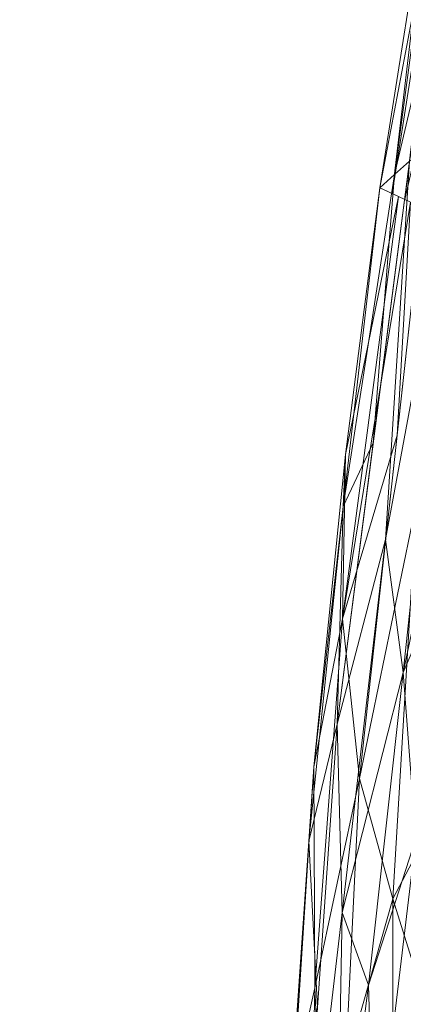
# Model space of a CAD drawing. Units: inches. Extents: x 0 to 204, y 0 to 264.
# Drawn here: x 86 to 87, y 163 to 166 of the extents above; entities that cross this region are included whole.
import ezdxf

# ---------------------------------------------------------------- set-up
doc = ezdxf.new("R2010")
doc.units = ezdxf.units.IN
doc.header["$MEASUREMENT"] = 0
doc.layers.get('0').update_dxf_attribs({"color": 10})

# ---------------------------------------------------------------- blocks, each defined once
blk = doc.blocks.new('VITA-5YSWIV-3D')
at = {"lineweight": 9}
mesh = blk.add_polyface(dxfattribs=at)
corners = [(-10.0075, 1.9456, 36.3679), (-10.0917, 1.871, 36.6796), (-9.9716, 1.8148, 36.8956), (-9.7677, 3.0476, 37.1373), (-9.4499, 4.2488, 37.4212), (-8.9848, 5.3985, 37.7519), (-9.0787, 5.495, 37.535), (-8.9742, 5.5324, 37.2094), (-9.4507, 4.3836, 36.878), (-9.7841, 3.1809, 36.5999), (-9.7373, 3.7038, 37.1467), (-9.0318, 5.4468, 37.6435), (-10.0204, 1.8376, 36.8078), (-9.8308, 2.6661, 37.0625), (-9.8937, 2.8953, 37.047), (-9.9467, 2.7821, 36.8944), (-9.7665, 3.5483, 36.9287), (-9.5041, 4.466, 37.2248), (-9.9666, 2.5276, 36.6602), (-9.4569, 4.5773, 37.3996), (-9.639, 3.905, 37.2915), (-9.3481, 4.7338, 37.5204), (-9.0265, 5.5137, 37.3722), (-10.0561, 1.8543, 36.7437), (-9.6174, 3.7822, 36.7389), (-9.8958, 2.5633, 36.4839), (-10.0496, 1.9083, 36.5237), (-9.6088, 3.6482, 37.2792), (-9.362, 4.772, 37.1553)]
mesh.append_faces([[corners[k] for k in face] for face in [(26, 25, 0)]], dxfattribs={"vtx0": -1})
mesh.append_faces([[corners[k] for k in face] for face in [(12, 14, 23), (11, 21, 5), (8, 28, 7), (6, 19, 11), (5, 21, 4)]], dxfattribs={"vtx0": -1, "vtx1": -1})
mesh.append_faces([[corners[k] for k in face] for face in [(21, 20, 4), (18, 1, 15), (17, 6, 28), (18, 16, 9), (25, 26, 18), (17, 16, 10), (12, 13, 14), (23, 14, 15), (19, 6, 17), (11, 19, 21), (16, 15, 10), (14, 10, 15), (19, 17, 10), (16, 18, 15), (19, 10, 20), (10, 14, 20), (20, 21, 19), (16, 17, 28), (3, 20, 14), (16, 28, 8)]], dxfattribs={"vtx0": -1, "vtx1": -1, "vtx2": -1})
mesh.append_faces([[corners[k] for k in face] for face in [(18, 9, 25), (15, 1, 23)]], dxfattribs={"vtx0": -1, "vtx2": -1})
mesh.append_faces([[corners[k] for k in face] for face in [(20, 3, 27, 4), (16, 8, 24, 9)]], dxfattribs={"vtx0": -1, "vtx3": -1})
mesh.append_faces([[corners[k] for k in face] for face in [(13, 3, 14), (22, 7, 28, 6), (26, 1, 18)]], dxfattribs={"vtx1": -1, "vtx2": -1})
mesh.append_faces([[corners[k] for k in face] for face in [(12, 2, 13)]], dxfattribs={"vtx2": -1})
mesh = blk.add_polyface(dxfattribs=at)
corners = [(-10.0075, 1.9456, 36.3679), (-9.6773, 2.1357, 35.5865), (-9.365, 2.2711, 34.7649), (-9.6467, 0.7863, 34.586), (-9.8704, -0.7093, 34.4511), (-10.1066, -0.946, 35.1804), (-10.3232, -1.2481, 35.8774), (-10.212, 0.3545, 36.112), (-9.8617, 2.0296, 36.0229), (-10.0253, 0.5002, 35.6018), (-9.5408, 2.1949, 35.2273), (-9.8127, 0.9963, 35.2534), (-9.9898, 0.0314, 35.2522), (-9.9885, -0.8277, 34.8157), (-9.8357, 0.3022, 34.9095), (-10.2149, -1.097, 35.5289), (-10.1234, -0.384, 35.4788), (-10.1975, -0.1785, 35.8104), (-10.0753, 0.8768, 35.9455), (-9.6817, 1.1261, 34.9359), (-9.7585, 0.0385, 34.5185), (-10.2676, -0.4468, 35.9947)]
mesh.append_faces([[corners[k] for k in face] for face in [(1, 9, 8), (6, 17, 15), (0, 18, 7), (2, 19, 10)]], dxfattribs={"vtx0": -1, "vtx1": -1})
mesh.append_faces([[corners[k] for k in face] for face in [(12, 9, 11), (17, 18, 9), (17, 9, 16), (1, 11, 9), (14, 12, 11), (3, 14, 19), (13, 14, 20), (19, 14, 11), (13, 12, 14), (12, 16, 9), (5, 16, 12), (17, 16, 15), (17, 7, 18), (8, 9, 18), (11, 10, 19)]], dxfattribs={"vtx0": -1, "vtx1": -1, "vtx2": -1})
mesh.append_faces([[corners[k] for k in face] for face in [(16, 5, 15), (14, 3, 20)]], dxfattribs={"vtx0": -1, "vtx2": -1})
mesh.append_faces([[corners[k] for k in face] for face in [(17, 6, 21, 7)]], dxfattribs={"vtx0": -1, "vtx3": -1})
mesh.append_faces([[corners[k] for k in face] for face in [(0, 8, 18), (1, 10, 11), (2, 3, 19), (13, 5, 12)]], dxfattribs={"vtx1": -1, "vtx2": -1})
mesh.append_faces([[corners[k] for k in face] for face in [(20, 4, 13)]], dxfattribs={"vtx2": -1})
mesh = blk.add_polyface(dxfattribs=at)
corners = [(-9.9716, 1.8148, 36.8956), (-10.0917, 1.871, 36.6796), (-10.0075, 1.9456, 36.3679), (-10.212, 0.3545, 36.112), (-10.3232, -1.2481, 35.8774), (-10.3674, -1.3638, 36.1738), (-10.2277, -1.4248, 36.3769), (-10.149, 0.2009, 36.6235), (-10.0384, 1.846, 36.7754), (-10.2776, 0.2332, 36.4908), (-10.1882, 1.1162, 36.6329), (-10.1946, 0.9697, 36.419), (-10.0423, 1.1715, 36.7872), (-10.1964, 0.6525, 36.6536), (-10.005, 1.8304, 36.8355), (-10.2975, -1.3943, 36.2753), (-10.2752, -0.3909, 36.4936), (-10.2923, 0.0234, 36.2959), (-10.2676, -0.4468, 35.9947), (-10.3442, -1.303, 36.0181), (-10.3414, -0.7001, 36.2044), (-10.3354, -0.6619, 36.362), (-10.0496, 1.9083, 36.5237), (-10.1097, 1.15, 36.24), (-10.1883, -0.6119, 36.5002)]
mesh.append_faces([[corners[k] for k in face] for face in [(23, 22, 2)]], dxfattribs={"vtx0": -1})
mesh.append_faces([[corners[k] for k in face] for face in [(1, 10, 8), (5, 20, 19), (15, 21, 5), (6, 16, 15)]], dxfattribs={"vtx0": -1, "vtx1": -1})
mesh.append_faces([[corners[k] for k in face] for face in [(9, 16, 13), (11, 17, 9), (17, 21, 9), (15, 16, 21), (22, 23, 11), (18, 19, 20), (10, 9, 13), (10, 11, 9), (11, 3, 17), (11, 10, 1), (13, 8, 10), (12, 14, 13), (13, 16, 7), (17, 20, 21), (20, 5, 21), (18, 20, 17), (16, 9, 21)]], dxfattribs={"vtx0": -1, "vtx1": -1, "vtx2": -1})
mesh.append_faces([[corners[k] for k in face] for face in [(11, 1, 22), (17, 3, 18)]], dxfattribs={"vtx0": -1, "vtx2": -1})
mesh.append_faces([[corners[k] for k in face] for face in [(16, 6, 24, 7)]], dxfattribs={"vtx0": -1, "vtx3": -1})
mesh.append_faces([[corners[k] for k in face] for face in [(7, 12, 13), (14, 8, 13), (23, 3, 11)]], dxfattribs={"vtx1": -1, "vtx2": -1})
mesh.append_faces([[corners[k] for k in face] for face in [(12, 0, 14), (18, 4, 19)]], dxfattribs={"vtx2": -1})
mesh = blk.add_polyface(dxfattribs=at)
corners = [(-9.3046, 1.7804, 36.5899), (-9.6201, 1.787, 36.8087), (-9.9716, 1.8148, 36.8956), (-10.149, 0.2009, 36.6235), (-10.2277, -1.4248, 36.3769), (-9.8834, -1.4153, 36.2874), (-9.5765, -1.3767, 36.0788), (-9.4737, 0.2068, 36.321), (-9.7689, 1.7988, 36.8455), (-9.8796, 0.1933, 36.5742), (-10.0555, -1.42, 36.3321), (-9.7016, -1.3924, 36.1638), (-9.5253, -0.5875, 36.1995), (-9.7042, -0.1504, 36.4152), (-9.4624, 1.7837, 36.6993), (-9.6536, 0.8564, 36.6029), (-9.9878, 0.9809, 36.7519), (-10.0541, -0.1399, 36.5658), (-9.9695, -1.4177, 36.3097), (-9.9025, -0.6253, 36.4322), (-10.1883, -0.6119, 36.5002)]
mesh.append_faces([[corners[k] for k in face] for face in [(7, 13, 12), (1, 15, 14)]], dxfattribs={"vtx0": -1, "vtx1": -1})
mesh.append_faces([[corners[k] for k in face] for face in [(11, 12, 13), (19, 17, 10), (9, 13, 15), (17, 20, 10), (17, 9, 16), (14, 15, 7), (9, 15, 1), (7, 15, 13), (17, 16, 3), (9, 8, 16), (19, 13, 9), (13, 19, 5), (17, 19, 9)]], dxfattribs={"vtx0": -1, "vtx1": -1, "vtx2": -1})
mesh.append_faces([[corners[k] for k in face] for face in [(13, 5, 11), (16, 8, 2), (17, 3, 20)]], dxfattribs={"vtx0": -1, "vtx2": -1})
mesh.append_faces([[corners[k] for k in face] for face in [(0, 14, 7)]], dxfattribs={"vtx1": -1})
mesh.append_faces([[corners[k] for k in face] for face in [(1, 8, 9), (2, 3, 16), (18, 5, 19, 10)]], dxfattribs={"vtx1": -1, "vtx2": -1})
mesh.append_faces([[corners[k] for k in face] for face in [(11, 6, 12), (20, 4, 10)]], dxfattribs={"vtx2": -1})

msp = doc.modelspace()

# ---------------------------------------------------------------- linework, layer by layer
at = {"lineweight": 18, "invisible_edges": 15}
for points in [[(85.63936, 166.14256, 14.83891), (85.79863, 166.10552, 14.84676), (85.30974, 165.9613, 14.83362)], [(87.00826, 165.98579, 24.11688), (86.35199, 165.74661, 24.15693), (87.06174, 165.91926, 24.12197)], [(86.84787, 165.83127, 24.07631), (87.06174, 165.91926, 24.12197), (86.39866, 165.6983, 24.12859)], [(86.4616, 165.6238, 23.9872), (87.49584, 165.92344, 23.94122), (87.07271, 165.89862, 24.02497)], [(87.54401, 165.88441, 23.86339), (87.49584, 165.92344, 23.94122), (86.49291, 165.58884, 23.93985)], [(86.84787, 165.83127, 24.07631), (86.39272, 165.6977, 24.05798), (87.07159, 165.89831, 24.025)], [(87.212, 165.73589, 23.79981), (87.54401, 165.88441, 23.86339), (86.51336, 165.56352, 23.8817)], [(86.21108, 165.41503, 24.16877), (86.14864, 165.042, 24.22099), (86.35199, 165.74661, 24.15693)], [(86.27641, 165.36757, 24.07325), (86.40235, 165.69029, 24.08013), (86.20827, 165.0183, 24.13917)], [(86.42236, 165.66536, 24.02157), (86.27641, 165.36757, 24.07325), (86.23555, 165.00547, 24.07986)], [(87.21091, 165.58736, 23.85888), (86.55328, 165.37924, 23.91118), (87.26843, 165.5387, 23.96228)], [(86.34236, 164.96301, 23.93329), (86.43348, 165.25348, 23.84367), (86.51336, 165.56352, 23.8817)], [(86.64575, 165.30379, 24.11676), (87.04546, 165.40339, 24.13019), (87.0533, 165.43035, 24.07637)], [(87.0533, 165.43035, 24.07637), (87.15182, 165.39237, 24.02324), (86.65156, 165.29155, 24.04715)], [(86.33645, 164.78648, 23.83837), (86.35194, 164.78403, 23.93202), (86.53324, 165.39403, 23.84936)], [(86.35194, 164.78403, 23.93202), (86.4176, 164.75412, 24.03589), (86.55328, 165.37924, 23.91118)], [(86.49262, 164.71414, 24.0849), (86.62249, 165.31735, 24.00548), (86.4176, 164.75412, 24.03589)], [(86.64209, 165.30304, 24.06761), (86.49262, 164.71414, 24.0849), (86.46999, 164.73427, 24.16929)], [(86.46999, 164.73427, 24.16929), (86.46862, 164.57155, 24.2154), (86.67394, 165.27801, 24.14877)], [(86.69163, 165.26042, 24.15338), (86.46862, 164.57155, 24.2154), (86.55761, 164.68403, 24.18747)], [(86.9798, 165.17999, 14.84676), (87.04759, 165.11815, 14.8481), (86.33651, 164.93423, 14.82852)], [(87.39393, 165.16726, 14.98209), (86.39859, 164.87249, 14.96578), (87.04336, 165.10123, 14.94618)], [(87.39393, 165.16726, 14.98209), (87.48056, 165.12601, 15.05032), (86.46057, 164.81089, 15.0328)], [(87.04759, 165.11815, 14.8481), (86.86211, 165.04159, 14.90084), (86.38225, 164.88873, 14.86139)], [(87.17979, 164.95973, 15.18515), (86.48268, 164.78893, 15.07852), (87.48056, 165.12601, 15.05032)], [(86.37633, 164.89462, 14.93148), (86.86211, 165.04159, 14.90084), (87.04223, 165.10091, 14.94618)], [(86.13411, 165.04569, 24.21795), (86.0262, 164.64253, 24.23899), (86.07135, 164.66098, 24.25244)], [(86.07135, 164.66098, 24.25244), (86.1249, 164.74094, 24.22197), (86.17733, 165.03369, 24.21566)], [(86.2355, 165.00547, 24.07977), (86.09732, 164.61554, 24.14161), (86.09537, 164.3582, 24.12015)], [(86.10261, 164.60526, 24.19936), (86.09732, 164.61554, 24.14161), (86.20152, 165.0189, 24.12545)], [(86.21111, 165.02027, 24.16931), (86.1249, 164.74094, 24.22197), (86.10261, 164.60526, 24.19936)], [(86.28315, 164.98897, 24.04124), (86.09537, 164.3582, 24.12015), (86.11938, 164.26681, 24.08253)], [(86.16798, 164.33144, 24.02101), (86.31949, 164.97452, 23.99137), (86.11938, 164.26681, 24.08253)], [(86.16798, 164.33144, 24.02101), (86.26827, 164.55067, 23.90756), (86.34226, 164.96303, 23.93326)], [(86.13985, 164.42448, 14.84676), (86.33651, 164.93423, 14.82852), (86.21449, 164.46961, 14.83341)], [(86.21449, 164.46961, 14.83341), (86.38225, 164.88873, 14.86139), (86.16616, 164.1906, 14.871)], [(86.21112, 164.3652, 14.94618), (86.16616, 164.1906, 14.871), (86.38574, 164.88526, 14.91015)], [(86.4026, 164.14216, 24.27349), (87.44362, 164.19899, 24.77039), (87.1231, 164.84986, 24.46071)], [(86.46057, 164.81089, 15.0328), (86.1777, 163.84231, 15.05057), (86.2073, 164.16666, 14.9849)], [(87.15641, 164.80729, 15.15699), (87.2126, 164.74911, 15.05814), (86.5577, 164.60625, 15.12423)], [(86.35194, 164.78403, 23.93202), (86.33645, 164.78648, 23.83837), (86.16912, 164.17706, 23.95698)], [(86.49675, 164.77495, 15.13019), (86.20585, 163.68799, 15.18515), (86.1777, 163.84231, 15.05057)], [(86.19193, 164.17622, 24.01618), (86.4176, 164.75412, 24.03589), (86.35194, 164.78403, 23.93202)], [(86.49262, 164.71414, 24.0849), (86.4176, 164.75412, 24.03589), (86.27594, 164.16173, 24.10882)], [(86.01757, 164.33737, 24.26552), (86.1249, 164.74094, 24.22197), (86.07135, 164.66098, 24.25244)], [(86.10261, 164.60526, 24.19936), (86.1249, 164.74094, 24.22197), (86.01757, 164.33737, 24.26552)], [(86.30322, 164.1598, 24.16944), (86.46999, 164.73427, 24.16929), (86.49262, 164.71414, 24.0849)], [(86.32162, 164.16112, 24.23908), (86.46862, 164.57155, 24.2154), (86.46999, 164.73427, 24.16929)], [(86.07135, 164.66098, 24.25244), (86.0262, 164.64253, 24.23899), (85.97169, 164.34409, 24.28449)], [(86.01757, 164.33737, 24.26552), (86.07135, 164.66098, 24.25244), (85.97169, 164.34409, 24.28449)], [(86.39095, 164.14285, 24.24613), (86.55761, 164.68403, 24.18747), (86.46862, 164.57155, 24.2154)], [(87.04617, 164.61394, 14.9036), (86.64813, 164.51238, 14.92619), (87.05448, 164.64584, 14.95477)], [(86.65391, 164.50638, 14.99633), (87.1529, 164.61273, 15.01103), (87.05448, 164.64584, 14.95477)], [(86.00427, 164.20625, 24.22549), (86.09732, 164.61554, 24.14161), (86.10261, 164.60526, 24.19936)], [(86.01757, 164.33737, 24.26552), (86.00427, 164.20625, 24.22549), (86.10261, 164.60526, 24.19936)], [(86.24669, 163.6755, 15.25), (86.53824, 164.62647, 15.18433), (86.22395, 163.56217, 15.10464)], [(86.58764, 164.57517, 15.07381), (86.36111, 163.8099, 15.04721), (86.22395, 163.56217, 15.10464)], [(86.53309, 164.11601, 14.90326), (86.50043, 164.10873, 14.95441), (86.64813, 164.51238, 14.92619)], [(86.50043, 164.10873, 14.95441), (86.52731, 164.01217, 15.01103), (86.65391, 164.50638, 14.99633)], [(86.06766, 164.04595, 14.82867), (86.21449, 164.46961, 14.83341), (86.16616, 164.1906, 14.871)], [(86.13985, 164.42448, 14.84676), (86.21449, 164.46961, 14.83341), (86.06766, 164.04595, 14.82867)], [(86.53309, 164.11601, 14.90326), (86.71011, 164.44808, 14.8985), (86.57129, 163.95689, 14.91161)], [(86.01488, 164.20815, 24.17865), (85.93848, 163.77191, 24.18831), (86.09537, 164.3582, 24.12015)], [(86.01635, 163.82142, 24.12302), (86.09537, 164.3582, 24.12015), (85.93848, 163.77191, 24.18831)], [(86.11938, 164.26681, 24.08253), (86.09537, 164.3582, 24.12015), (86.01635, 163.82142, 24.12302)], [(85.89409, 164.07549, 24.30718), (85.97169, 164.34409, 24.28449), (85.94352, 164.23396, 24.27613)], [(85.97169, 164.34409, 24.28449), (85.89409, 164.07549, 24.30718), (85.91551, 163.99189, 24.3111)], [(85.91551, 163.99189, 24.3111), (86.01757, 164.33737, 24.26552), (85.97169, 164.34409, 24.28449)], [(85.91551, 163.99189, 24.3111), (85.93502, 163.92246, 24.28115), (86.01757, 164.33737, 24.26552)], [(86.00427, 164.20625, 24.22549), (86.01757, 164.33737, 24.26552), (85.93502, 163.92246, 24.28115)], [(86.03934, 163.73738, 24.05114), (86.16798, 164.33144, 24.02101), (86.01635, 163.82142, 24.12302)], [(86.01635, 163.82142, 24.12302), (86.16798, 164.33144, 24.02101), (86.11938, 164.26681, 24.08253)], [(86.16798, 164.33144, 24.02101), (86.03934, 163.73738, 24.05114), (86.18641, 164.14613, 23.94433)], [(86.00427, 164.20625, 24.22549), (85.93225, 163.91032, 24.2375), (86.01488, 164.20815, 24.17865)], [(85.93225, 163.91032, 24.2375), (86.00427, 164.20625, 24.22549), (85.93502, 163.92246, 24.28115)], [(86.00768, 163.61926, 14.90512), (86.16616, 164.1906, 14.871), (86.06039, 163.82137, 14.94618)], [(86.16616, 164.1906, 14.871), (86.00768, 163.61926, 14.90512), (86.0419, 163.79114, 14.85243)], [(86.0419, 163.79114, 14.85243), (86.06766, 164.04595, 14.82867), (86.16616, 164.1906, 14.871)], [(86.2073, 164.16666, 14.9849), (85.94937, 163.12096, 15.00196), (86.0596, 163.81852, 14.94618)], [(85.94937, 163.12096, 15.00196), (86.2073, 164.16666, 14.9849), (86.1777, 163.84231, 15.05057)], [(86.16921, 164.17703, 23.95695), (86.07376, 163.74065, 23.93345), (86.01027, 163.52691, 24.04637)], [(86.19197, 164.17621, 24.01616), (86.01027, 163.52691, 24.04637), (86.0941, 163.74007, 24.08267)], [(86.0829, 163.51838, 24.14876), (86.22835, 164.17099, 24.06788), (86.0941, 163.74007, 24.08267)], [(86.0829, 163.51838, 24.14876), (86.2447, 163.71904, 24.17536), (86.27599, 164.16171, 24.10873)], [(86.30037, 164.16331, 24.19948), (86.19963, 163.78482, 24.22621), (86.236, 163.87727, 24.25471)], [(86.33414, 164.15846, 24.24747), (86.236, 163.87727, 24.25471), (86.23094, 163.73995, 24.28841)], [(86.30998, 164.15674, 24.15605), (86.24471, 163.71904, 24.17536), (86.19963, 163.78482, 24.22621)], [(86.23094, 163.73995, 24.28841), (86.31583, 163.71006, 24.27601), (86.37741, 164.14707, 24.25188)], [(86.34066, 163.903, 24.20737), (86.31549, 163.81052, 24.25965), (86.4026, 164.13689, 24.2155)], [(86.38652, 163.53268, 15.01103), (86.50043, 164.10873, 14.95441), (86.40154, 163.77129, 14.9208)], [(86.40154, 163.77129, 14.9208), (86.53309, 164.11601, 14.90326), (86.45713, 163.7843, 14.89337)], [(86.53309, 164.11601, 14.90326), (86.40154, 163.77129, 14.9208), (86.50043, 164.10873, 14.95441)], [(86.57129, 163.95689, 14.91161), (86.45713, 163.7843, 14.89337), (86.53309, 164.11601, 14.90326)], [(85.89409, 164.07549, 24.30718), (85.86084, 163.82538, 24.31328), (85.80493, 163.62568, 24.34963)], [(85.91551, 163.99189, 24.3111), (85.89409, 164.07549, 24.30718), (85.80493, 163.62568, 24.34963)], [(86.27502, 163.51225, 24.33694), (86.23682, 162.95953, 24.45703), (86.57997, 164.1025, 24.36937)], [(86.57997, 164.1025, 24.36937), (86.23682, 162.95953, 24.45703), (86.33157, 162.73594, 24.55267)], [(86.33157, 162.73594, 24.55267), (86.53876, 162.72299, 24.66018), (86.75734, 164.06285, 24.46525)], [(86.06766, 164.04595, 14.82867), (85.93397, 163.54405, 14.82906), (85.91767, 163.6896, 14.84676)], [(86.0419, 163.79114, 14.85243), (85.93397, 163.54405, 14.82906), (86.06766, 164.04595, 14.82867)], [(85.80493, 163.62568, 24.34963), (85.85545, 163.62851, 24.33123), (85.91551, 163.99189, 24.3111)], [(85.85545, 163.62851, 24.33123), (85.93502, 163.92246, 24.28115), (85.91551, 163.99189, 24.3111)], [(86.53876, 162.72299, 24.66018), (86.8735, 163.18223, 24.72668), (87.01291, 164.00571, 24.60341)], [(85.93502, 163.92246, 24.28115), (85.85545, 163.62851, 24.33123), (85.86911, 163.60544, 24.276)], [(85.93502, 163.92246, 24.28115), (85.86911, 163.60544, 24.276), (85.93225, 163.91032, 24.2375)], [(85.93225, 163.91032, 24.2375), (85.86911, 163.60544, 24.276), (85.93244, 163.80077, 24.21568)], [(86.23404, 163.48625, 24.27507), (86.31549, 163.81052, 24.25965), (86.34066, 163.903, 24.20737)], [(86.23404, 163.48625, 24.27507), (86.34066, 163.903, 24.20737), (86.32085, 163.72687, 24.18573)], [(86.12734, 163.46562, 24.28468), (86.236, 163.87727, 24.25471), (86.19963, 163.78482, 24.22621)], [(86.23094, 163.73995, 24.28841), (86.236, 163.87727, 24.25471), (86.12734, 163.46562, 24.28468)], [(86.03623, 163.19821, 15.104), (85.94937, 163.12096, 15.00196), (86.1777, 163.84231, 15.05057)], [(86.1777, 163.84231, 15.05057), (86.20585, 163.68799, 15.18515), (86.03623, 163.19821, 15.104)], [(85.93848, 163.77191, 24.18831), (85.91289, 163.46228, 24.18517), (86.01635, 163.82142, 24.12302)], [(86.01635, 163.82142, 24.12302), (85.91289, 163.46228, 24.18517), (85.95834, 163.456, 24.12577)], [(86.01635, 163.82142, 24.12302), (85.95834, 163.456, 24.12577), (86.03934, 163.73738, 24.05114)], [(86.38652, 163.53268, 15.01103), (86.1761, 163.19816, 15.04707), (86.36111, 163.8099, 15.04721)], [(86.36111, 163.8099, 15.04721), (86.1761, 163.19816, 15.04707), (86.22395, 163.56217, 15.10464)], [(86.23404, 163.48625, 24.27507), (86.31583, 163.71375, 24.31664), (86.31549, 163.81052, 24.25965)], [(85.93848, 163.77191, 24.18831), (85.85, 163.39338, 24.25272), (85.81122, 163.04392, 24.23986)], [(85.91289, 163.46228, 24.18517), (85.93848, 163.77191, 24.18831), (85.81122, 163.04392, 24.23986)], [(85.93397, 163.54405, 14.82906), (86.0419, 163.79114, 14.85243), (85.93414, 163.3632, 14.85875)], [(85.93414, 163.3632, 14.85875), (86.0419, 163.79114, 14.85243), (86.00768, 163.61926, 14.90512)], [(86.19963, 163.78482, 24.22621), (86.13611, 163.50521, 24.22359), (86.12734, 163.46562, 24.28468)], [(86.24471, 163.71904, 24.17536), (86.13611, 163.50521, 24.22359), (86.19963, 163.78482, 24.22621)], [(86.28215, 163.29457, 14.89934), (86.26365, 163.3581, 14.95703), (86.40154, 163.77129, 14.9208)], [(86.38652, 163.53268, 15.01103), (86.40154, 163.77129, 14.9208), (86.26365, 163.3581, 14.95703)], [(86.28215, 163.29457, 14.89934), (86.45713, 163.7843, 14.89337), (86.34568, 163.25886, 14.91161)], [(86.40154, 163.77129, 14.9208), (86.45713, 163.7843, 14.89337), (86.28215, 163.29457, 14.89934)], [(85.95834, 163.456, 24.12577), (85.90159, 163.09176, 24.12572), (86.03934, 163.73738, 24.05114)], [(86.02269, 163.33706, 24.01789), (86.03934, 163.73738, 24.05114), (85.90159, 163.09176, 24.12572)], [(86.00831, 163.3614, 24.12695), (86.0941, 163.74007, 24.08267), (86.01027, 163.52691, 24.04637)], [(86.0829, 163.51838, 24.14876), (86.0941, 163.74007, 24.08267), (86.00831, 163.3614, 24.12695)], [(86.23094, 163.73995, 24.28841), (86.12734, 163.46562, 24.28468), (86.14247, 163.3401, 24.32726)], [(86.14247, 163.3401, 24.32726), (86.31583, 163.71006, 24.27601), (86.23094, 163.73995, 24.28841)], [(85.74434, 163.36609, 24.37227), (85.80493, 163.62568, 24.34963), (85.77816, 163.4168, 24.35042)], [(85.74434, 163.36609, 24.37227), (85.76059, 163.2668, 24.37768), (85.80493, 163.62568, 24.34963)], [(85.85545, 163.62851, 24.33123), (85.80493, 163.62568, 24.34963), (85.76059, 163.2668, 24.37768)], [(85.80733, 163.33021, 24.34033), (85.85545, 163.62851, 24.33123), (85.76059, 163.2668, 24.37768)], [(85.85, 163.39338, 24.25272), (85.86911, 163.60544, 24.276), (85.78934, 163.21802, 24.30614)], [(85.78934, 163.21802, 24.30614), (85.86911, 163.60544, 24.276), (85.80733, 163.33021, 24.34033)], [(85.85545, 163.62851, 24.33123), (85.80733, 163.33021, 24.34033), (85.86911, 163.60544, 24.276)], [(86.00768, 163.61926, 14.90512), (85.8638, 163.04081, 14.90422), (85.93414, 163.3632, 14.85875)], [(85.9169, 163.30367, 14.94618), (85.8638, 163.04081, 14.90422), (86.00768, 163.61926, 14.90512)], [(85.91183, 162.57419, 15.17441), (86.22395, 163.56217, 15.10464), (85.93546, 162.48831, 15.09281)], [(86.22395, 163.56217, 15.10464), (85.91183, 162.57419, 15.17441), (86.0278, 162.93913, 15.25)], [(85.93546, 162.48831, 15.09281), (86.22395, 163.56217, 15.10464), (86.1761, 163.19816, 15.04707)], [(85.76664, 163.03978, 14.84676), (85.93397, 163.54405, 14.82906), (85.82971, 163.10275, 14.82998)], [(85.93397, 163.54405, 14.82906), (85.93414, 163.3632, 14.85875), (85.82971, 163.10275, 14.82998)], [(85.98616, 163.30782, 23.97279), (85.86396, 162.93467, 24.07596), (86.01027, 163.52691, 24.04637)], [(85.91321, 162.98316, 24.15148), (86.01027, 163.52691, 24.04637), (85.86396, 162.93467, 24.07596)], [(85.91321, 162.98316, 24.15148), (86.00831, 163.3614, 24.12695), (86.01027, 163.52691, 24.04637)], [(86.15769, 163.28906, 24.21445), (86.0829, 163.51838, 24.14876), (85.96524, 162.92515, 24.21777)], [(86.0829, 163.51838, 24.14876), (86.00831, 163.3614, 24.12695), (85.96524, 162.92515, 24.21777)], [(86.05451, 163.18615, 24.26799), (86.13611, 163.50521, 24.22359), (86.15769, 163.28907, 24.21445)], [(86.13611, 163.50521, 24.22359), (86.05451, 163.18615, 24.26799), (86.12734, 163.46562, 24.28468)], [(86.04098, 163.06653, 24.3317), (86.12734, 163.46562, 24.28468), (86.05451, 163.18615, 24.26799)], [(86.14247, 163.3401, 24.32726), (86.12734, 163.46562, 24.28468), (86.04098, 163.06653, 24.3317)], [(86.23404, 163.48625, 24.27507), (86.16831, 163.20996, 24.27668), (86.16224, 163.18816, 24.32511)], [(86.23404, 163.48625, 24.27507), (86.16224, 163.18816, 24.32511), (86.22906, 163.28534, 24.35979)], [(86.16831, 163.20996, 24.27668), (86.23404, 163.48625, 24.27507), (86.2391, 163.32289, 24.22246)], [(85.91289, 163.46228, 24.18517), (85.81122, 163.04392, 24.23986), (85.86707, 163.08469, 24.18685)], [(85.86707, 163.08469, 24.18685), (85.95834, 163.456, 24.12577), (85.91289, 163.46228, 24.18517)], [(85.90159, 163.09176, 24.12572), (85.95834, 163.456, 24.12577), (85.86707, 163.08469, 24.18685)], [(85.6719, 162.87984, 24.4171), (85.74434, 163.36609, 24.37227), (85.69547, 163.00823, 24.38757)], [(85.6719, 162.87984, 24.4171), (85.76059, 163.2668, 24.37768), (85.74434, 163.36609, 24.37227)], [(85.8638, 163.04081, 14.90422), (85.82971, 163.10275, 14.82998), (85.93414, 163.3632, 14.85875)], [(85.91321, 162.98316, 24.15148), (85.96524, 162.92515, 24.21777), (86.00831, 163.3614, 24.12695)], [(86.14936, 162.93423, 14.92867), (86.17704, 162.81926, 15.01103), (86.26365, 163.3581, 14.95703)], [(86.14936, 162.93423, 14.92867), (86.26365, 163.3581, 14.95703), (86.28215, 163.29457, 14.89934)], [(85.80733, 163.33021, 24.34033), (85.76059, 163.2668, 24.37768), (85.73601, 162.94475, 24.37001)], [(85.78934, 163.21802, 24.30614), (85.80733, 163.33021, 24.34033), (85.73601, 162.94475, 24.37001)], [(86.14247, 163.3401, 24.32726), (86.04098, 163.06653, 24.3317), (86.06767, 162.9804, 24.36071)], [(86.14247, 163.3401, 24.32726), (86.06767, 162.9804, 24.36071), (86.22906, 163.28127, 24.31499)], [(86.18571, 162.87958, 14.89368), (86.14936, 162.93423, 14.92867), (86.28215, 163.29457, 14.89934)], [(86.34568, 163.25886, 14.91161), (86.18571, 162.87958, 14.89368), (86.28215, 163.29457, 14.89934)], [(85.76059, 163.2668, 24.37768), (85.6719, 162.87984, 24.4171), (85.73601, 162.94475, 24.37001)]]:
    msp.add_3dface(points, dxfattribs=at)

# ---------------------------------------------------------------- block references
msp.add_blockref('VITA-5YSWIV-3D', (96.72529, 163.67085))

doc.saveas('drawing.dxf')
